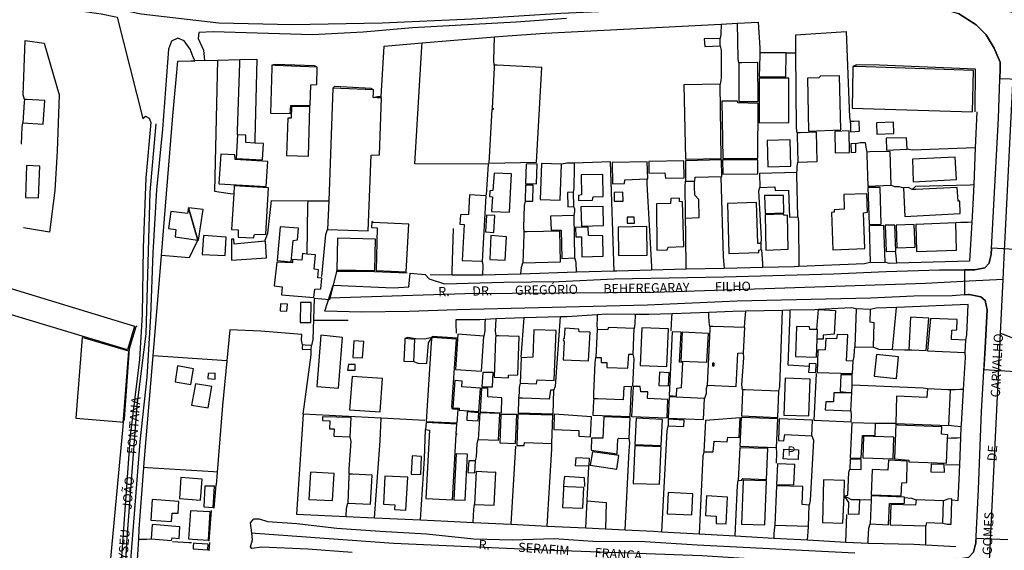
# Model space of a CAD drawing. Units: millimetres. Extents: x 185526 to 187942, y 1677057 to 1679832.
# Drawn here: x 187471 to 187738, y 1678480 to 1678624 of the extents above; entities that cross this region are included whole.
import ezdxf
from ezdxf.enums import TextEntityAlignment as Align

# ---------------------------------------------------------------- set-up
doc = ezdxf.new("R2010")
doc.units = ezdxf.units.MM
doc.header["$MEASUREMENT"] = 0
for name, color, linetype in [('V-CANTEIRO', 6, 'Continuous'), ('V-CRUZAMENTO', 1, 'Continuous'), ('V-EDIFICACAO', 7, 'Continuous'), ('V-EIXO_DE_LOGRADOURO', 3, 'Continuous'), ('V-LOTE', 1, 'Continuous'), ('V-NOME_DOS_LOGRADOUROS', 7, 'Continuous'), ('V-QUADRA', 2, 'Continuous'), ('V-TESTADA', 161, 'Continuous')]:
    doc.layers.add(name, color=color, linetype=linetype)

msp = doc.modelspace()

# ---------------------------------------------------------------- linework, layer by layer
at = {"layer": 'V-CANTEIRO'}
msp.add_lwpolyline([(187741.63, 1678625.7), (187731.79, 1678628.21), (187722.03, 1678629.12), (187711.96, 1678630.06), (187689.97, 1678630.37), (187666.9, 1678628.83), (187642.91, 1678626.83), (187618.15, 1678625.75), (187594, 1678624.21), (187569.7, 1678623.13), (187545.24, 1678622.67), (187525.41, 1678623.13), (187504.35, 1678625.6), (187482.83, 1678630.07), (187464.04, 1678635.64)], dxfattribs=at)
at = {"layer": 'V-CRUZAMENTO'}
for points in [[(187739.83, 1678626.16), (187731.79, 1678628.21), (187725.09, 1678628.84), (187720.47, 1678629.27), (187720.27, 1678627.15), (187721.27, 1678627.06), (187721.8, 1678626.91), (187721.8, 1678626.91), (187726.02, 1678625.74), (187730.73, 1678622.66), (187730.73, 1678622.66), (187733.48, 1678619.96), (187733.48, 1678619.96), (187735.64, 1678616.33), (187737.3, 1678612.55), (187737.24, 1678610.69), (187737.24, 1678610.69), (187737.15, 1678608.12), (187745.56, 1678607.84)], [(187742.91, 1678561.75), (187734.91, 1678562.21), (187734.82, 1678560.43), (187734.57, 1678559.37), (187734.57, 1678559.37), (187734.49, 1678559.03), (187734.49, 1678559.03), (187734.28, 1678558.12), (187733.12, 1678556.88), (187730.37, 1678556.34), (187729.02, 1678556.34), (187729.02, 1678556.34), (187727.63, 1678556.34), (187727.63, 1678549.54), (187728.68, 1678549.63), (187728.68, 1678549.63), (187728.91, 1678549.65), (187732, 1678548.96), (187733.23, 1678548.03), (187733.74, 1678545.48), (187733.18, 1678535.2), (187733.18, 1678535.2), (187732.85, 1678529.26), (187741.45, 1678528.78)], [(187739.39, 1678483.18), (187730.72, 1678483.56), (187730.65, 1678482.27), (187730.39, 1678481.25), (187730.39, 1678481.25), (187730.03, 1678479.8), (187728.72, 1678478.41), (187726.44, 1678478.02), (187725.21, 1678478.08), (187725.09, 1678474.54), (187724.98, 1678471.23), (187727.92, 1678471), (187729.35, 1678470.15), (187730.12, 1678468.38), (187730.04, 1678465.99), (187729.83, 1678461.25), (187738.17, 1678460.65), (187738.26, 1678462.58), (187738.28, 1678462.98), (187739.32, 1678464.29)]]:
    msp.add_lwpolyline(points, dxfattribs=at)
at = {"layer": 'V-EDIFICACAO'}
for points in [[(187657.05, 1678618.86), (187657.16, 1678616.84), (187661.31, 1678616.95), (187661.31, 1678618.93), (187657.05, 1678618.86)], [(187672.07, 1678615.04), (187672.06, 1678614.41), (187671.96, 1678608.61), (187679.16, 1678608.61), (187679.2, 1678615.04), (187673.13, 1678615.04), (187672.07, 1678615.04)], [(187666.45, 1678612.36), (187666.45, 1678611.56), (187666.42, 1678601.86), (187671.63, 1678601.86), (187671.59, 1678612.43), (187667.23, 1678612.37), (187666.45, 1678612.36)], [(187539.77, 1678611.7), (187539.75, 1678610.98), (187539.37, 1678598.77), (187544.76, 1678598.66), (187544.95, 1678600.86), (187550.13, 1678600.79), (187550.31, 1678606.37), (187551.93, 1678606.52), (187552.07, 1678611.22), (187540.65, 1678611.67), (187539.77, 1678611.7)], [(187600.04, 1678611.77), (187600.01, 1678611.11), (187599.49, 1678600.02), (187599.75, 1678600.13), (187599.75, 1678599.76), (187599.38, 1678599.76), (187598.61, 1678585.22), (187611.54, 1678585.44), (187613.01, 1678611.11), (187600.9, 1678611.73), (187600.04, 1678611.77)], [(187697.34, 1678611.37), (187697.33, 1678610.86), (187697.12, 1678600.09), (187729.81, 1678599.1), (187730.03, 1678610.3), (187698.32, 1678611.34), (187697.34, 1678611.37)], [(187671.96, 1678608.21), (187671.93, 1678596.13), (187680.01, 1678596.2), (187680.01, 1678608.25), (187671.96, 1678608.21)], [(187688.56, 1678608.76), (187688.09, 1678608.28), (187685, 1678608.21), (187685.29, 1678593.88), (187694.04, 1678594.22), (187693.67, 1678608.87), (187688.56, 1678608.76)], [(187555.17, 1678574.97), (187554.87, 1678567.18), (187565.88, 1678566.85), (187566.66, 1678587.35), (187568.93, 1678587.42), (187569.48, 1678602.88), (187569.4, 1678602.88), (187568.29, 1678602.92), (187567.28, 1678602.96), (187567.31, 1678604.32), (187567.32, 1678605.05), (187556.33, 1678605.53)], [(187651.47, 1678606.45), (187651.91, 1678586.24), (187661.64, 1678586.5), (187661.38, 1678606.59), (187651.47, 1678606.45)], [(187472.66, 1678602.44), (187472.61, 1678601.69), (187472.26, 1678596.09), (187477.77, 1678595.76), (187478.17, 1678602.15), (187473.26, 1678602.41), (187472.66, 1678602.44)], [(187666.16, 1678601.52), (187666.08, 1678602), (187661.79, 1678602), (187662.04, 1678586.43), (187671.56, 1678586.47), (187671.63, 1678601.34), (187666.16, 1678601.52)], [(187545.13, 1678600.53), (187545.02, 1678597.41), (187544.1, 1678597.37), (187543.77, 1678587.24), (187549.69, 1678587.09), (187550.09, 1678600.42), (187545.13, 1678600.53)], [(187696.64, 1678596.46), (187696.66, 1678595.68), (187696.72, 1678593.66), (187699.11, 1678593.85), (187699.03, 1678596.53), (187697.49, 1678596.48), (187696.64, 1678596.46)], [(187703.73, 1678596.13), (187703.84, 1678593.08), (187708.4, 1678593.26), (187708.32, 1678596.27), (187703.73, 1678596.13)], [(187682.25, 1678593.41), (187682.27, 1678592.71), (187682.43, 1678585.51), (187687.65, 1678585.66), (187687.43, 1678593.59), (187683.03, 1678593.44), (187682.25, 1678593.41)], [(187692.42, 1678593.77), (187692.53, 1678587.97), (187696.46, 1678588.08), (187696.31, 1678593.92), (187692.42, 1678593.77)], [(187535.13, 1678590.65), (187532.75, 1678590.76), (187532.68, 1678592.75), (187530.44, 1678592.89), (187530.07, 1678586.5), (187537.27, 1678586.13), (187537.49, 1678590.54)], [(187674.13, 1678591.31), (187674.31, 1678584.19), (187680.48, 1678584.37), (187680.3, 1678591.5), (187674.13, 1678591.31)], [(187706.38, 1678591.97), (187706.49, 1678588.71), (187712.03, 1678588.96), (187711.92, 1678592.08), (187706.38, 1678591.97)], [(187696.79, 1678590.43), (187696.86, 1678588.12), (187698.15, 1678588.19), (187698.11, 1678590.54), (187696.79, 1678590.43)], [(187701.09, 1678588.19), (187701.11, 1678587.49), (187701.42, 1678578.94), (187707.7, 1678579.23), (187707.44, 1678588.38), (187701.93, 1678588.22), (187701.09, 1678588.19)], [(187525.92, 1678587.64), (187525.37, 1678579.63), (187538.26, 1678578.86), (187538.63, 1678585.69), (187529.82, 1678586.17), (187529.74, 1678587.42), (187525.92, 1678587.64)], [(187641.42, 1678580.95), (187641.7, 1678580.96), (187641.59, 1678585.58), (187632.04, 1678585.4), (187632.15, 1678579.6), (187635.42, 1678579.71), (187635.45, 1678580.7)], [(187641.99, 1678585.62), (187642.03, 1678582.46), (187646.36, 1678582.61), (187646.54, 1678581.1), (187651.61, 1678581.21), (187651.5, 1678585.84), (187641.99, 1678585.62)], [(187654.36, 1678580.33), (187654.44, 1678580.33), (187654.59, 1678581.4), (187661.79, 1678581.54), (187661.68, 1678586.1), (187651.91, 1678585.84), (187651.98, 1678580.29)], [(187662.01, 1678586.06), (187662.08, 1678582.24), (187671.52, 1678582.28), (187671.56, 1678586.02), (187662.01, 1678586.06)], [(187713.5, 1678586.24), (187713.72, 1678580.18), (187725.4, 1678580.77), (187725.11, 1678586.83), (187713.5, 1678586.24)], [(187473.25, 1678584.56), (187472.92, 1678575.92), (187476.48, 1678575.81), (187476.81, 1678584.41), (187473.25, 1678584.56)], [(187608.71, 1678584.92), (187608.57, 1678579.67), (187611.5, 1678579.6), (187611.69, 1678585.03), (187608.71, 1678584.92)], [(187612.9, 1678585.14), (187612.53, 1678575.34), (187617.93, 1678575.15), (187618.3, 1678584.96), (187612.9, 1678585.14)], [(187682.15, 1678582.11), (187682.14, 1678582.68), (187672, 1678582.39), (187672.07, 1678578.64), (187676.15, 1678578.79), (187676.22, 1678577.76), (187679.86, 1678577.91), (187680.15, 1678570.6), (187682.43, 1678570.67)], [(187600.08, 1678582.53), (187599.68, 1678577.76), (187598.87, 1678577.72), (187598.83, 1678576.14), (187599.57, 1678576.07), (187599.35, 1678572.14), (187604.19, 1678571.92), (187604.71, 1678582.28), (187600.08, 1678582.53)], [(187623.66, 1678582.06), (187623.77, 1678576.62), (187622.96, 1678576.47), (187622.96, 1678575.12), (187626.71, 1678575.19), (187626.93, 1678576.11), (187629.58, 1678576.14), (187629.5, 1678582.09), (187623.66, 1678582.06)], [(187529.43, 1678576.87), (187528.86, 1678567.18), (187530.62, 1678567.11), (187530.59, 1678565.12), (187534.81, 1678564.94), (187535.07, 1678565.9), (187538.12, 1678565.93), (187538.85, 1678578.49), (187529.56, 1678579.01)], [(187608.57, 1678579.27), (187608.42, 1678574.93), (187610.51, 1678574.93), (187610.59, 1678579.19), (187608.57, 1678579.27)], [(187619.95, 1678577.28), (187620.03, 1678573.39), (187621.64, 1678573.43), (187621.53, 1678577.32), (187619.95, 1678577.28)], [(187632.59, 1678577.28), (187632.62, 1678574.86), (187635.01, 1678574.93), (187634.97, 1678577.36), (187632.59, 1678577.28)], [(187701.42, 1678578.64), (187701.79, 1678568.58), (187704.98, 1678568.65), (187704.73, 1678578.6), (187701.42, 1678578.64)], [(187713.43, 1678578.02), (187712.4, 1678578.62), (187711.08, 1678578.53), (187711.41, 1678570.78), (187726.4, 1678571.55), (187726.36, 1678574.86), (187725.85, 1678574.9), (187725.66, 1678578.6), (187714.4, 1678578.07), (187713.43, 1678578.02)], [(187593.4, 1678576.58), (187593.1, 1678571.26), (187590.9, 1678571.19), (187590.75, 1678568.69), (187591.96, 1678568.54), (187591.41, 1678558.84), (187596.92, 1678558.62), (187597.91, 1678576.36), (187593.4, 1678576.58)], [(187644.05, 1678574.16), (187644.16, 1678561.6), (187646.99, 1678561.71), (187647.21, 1678562.48), (187651.47, 1678562.63), (187651.17, 1678574.75), (187650.33, 1678574.82), (187650.33, 1678575.67), (187647.98, 1678575.63), (187647.9, 1678574.27), (187644.05, 1678574.16)], [(187673.36, 1678576.4), (187673.54, 1678571.59), (187678.65, 1678571.77), (187678.5, 1678576.47), (187673.36, 1678576.4)], [(187694.92, 1678576.73), (187694.99, 1678572.69), (187692.27, 1678572.51), (187692.27, 1678571.96), (187691.58, 1678571.81), (187691.91, 1678561.71), (187700.57, 1678562.04), (187700.24, 1678571.7), (187701.27, 1678571.88), (187701.13, 1678576.92), (187694.92, 1678576.73)], [(187517.14, 1678573.06), (187516.92, 1678571.52), (187512.33, 1678572.07), (187511.74, 1678567.48), (187513.73, 1678567.22), (187513.54, 1678565.2), (187519.66, 1678564.38)], [(187519.66, 1678564.38), (187519.9, 1678564.35), (187521.11, 1678572.62), (187517.14, 1678573.06)], [(187623.59, 1678573.39), (187623.7, 1678568.17), (187629.72, 1678568.32), (187629.58, 1678573.5), (187623.59, 1678573.39)], [(187663.37, 1678574.31), (187663.73, 1678560.75), (187671.85, 1678561.01), (187671.85, 1678561.67), (187672.48, 1678561.82), (187672.44, 1678563.47), (187671.52, 1678563.44), (187671.23, 1678574.53), (187663.37, 1678574.31)], [(187567.24, 1678569.09), (187566.88, 1678569.35), (187566.8, 1678567.77), (187568.35, 1678567.66), (187568.02, 1678556.13), (187576.17, 1678555.76), (187576.9, 1678568.69), (187567.24, 1678569.09)], [(187597.95, 1678571.08), (187597.69, 1678566.56), (187599.97, 1678566.45), (187600.19, 1678571), (187597.95, 1678571.08)], [(187615.36, 1678570.85), (187615.47, 1678567.03), (187618.19, 1678567.03), (187618.37, 1678559.39), (187621.94, 1678559.51), (187621.71, 1678571), (187615.36, 1678570.85)], [(187636.08, 1678570.6), (187636.08, 1678568.91), (187638.1, 1678568.94), (187638.06, 1678570.6), (187636.08, 1678570.6)], [(187673.54, 1678571.22), (187673.72, 1678561.64), (187679.82, 1678561.86), (187679.64, 1678571.08), (187678.76, 1678571), (187678.5, 1678571.41), (187673.54, 1678571.22)], [(187542.05, 1678567.95), (187541.17, 1678558.84), (187544.99, 1678558.44), (187545.5, 1678564.21), (187546.71, 1678564.39), (187547.01, 1678567.62), (187542.05, 1678567.95)], [(187608.12, 1678566.59), (187608.09, 1678565.76), (187607.79, 1678558.18), (187618, 1678558.44), (187617.89, 1678566.74), (187608.99, 1678566.6), (187608.12, 1678566.59)], [(187625.61, 1678565.57), (187625.57, 1678567.88), (187622.12, 1678567.81), (187622.16, 1678565.23), (187623.73, 1678565.27), (187623.85, 1678559.84), (187629.61, 1678559.98), (187629.5, 1678565.53), (187625.61, 1678565.57)], [(187633.69, 1678567.84), (187633.8, 1678560.17), (187641.55, 1678560.28), (187641.44, 1678568.06), (187633.69, 1678567.84)], [(187701.79, 1678568.21), (187702.04, 1678558.26), (187706.12, 1678558.4), (187705.75, 1678568.32), (187701.79, 1678568.21)], [(187708.93, 1678561.34), (187708.95, 1678561.34), (187708.73, 1678568.43), (187706.08, 1678568.36), (187706.34, 1678561.23)], [(187709.06, 1678568.43), (187709.28, 1678562.3), (187714.2, 1678562.44), (187713.98, 1678568.61), (187709.06, 1678568.43)], [(187714.39, 1678568.61), (187714.57, 1678561.3), (187725.44, 1678561.6), (187725.26, 1678569.02), (187714.39, 1678568.61)], [(187422.07, 1678559.61), (187423.58, 1678565), (187457.69, 1678554.66), (187502.52, 1678541.03), (187500.65, 1678534.6), (187457.7, 1678547.57), (187421.84, 1678558.79)], [(187521.26, 1678565.64), (187520.89, 1678560.46), (187527.1, 1678560.17), (187527.39, 1678565.12), (187521.26, 1678565.64)], [(187537.86, 1678564.08), (187529.56, 1678563.25), (187529.41, 1678564.61), (187528.79, 1678564.57), (187528.86, 1678558.88), (187538.34, 1678559.58), (187538.08, 1678564.1)], [(187557.4, 1678556.31), (187567.68, 1678556.13), (187567.87, 1678564.57), (187557.58, 1678564.87)], [(187599.16, 1678565.57), (187598.91, 1678559.06), (187603.06, 1678558.88), (187603.42, 1678565.23), (187599.16, 1678565.57)], [(187549.21, 1678560.57), (187548.07, 1678560.68), (187547.89, 1678558.92), (187545.35, 1678559.06), (187545.32, 1678558.22), (187541.13, 1678558.4), (187540.43, 1678551.98), (187542.56, 1678551.72), (187542.41, 1678549.55), (187551.16, 1678548.78), (187551.38, 1678551.09), (187553.07, 1678551.17), (187553.29, 1678554.03), (187552.26, 1678554.11), (187552.44, 1678556.27), (187551.27, 1678556.46), (187551.63, 1678560.35)], [(187542.08, 1678547.13), (187542.01, 1678545.22), (187543.81, 1678545.11), (187543.96, 1678547.02), (187542.08, 1678547.13)], [(187547.56, 1678547.46), (187547.48, 1678542.02), (187550.35, 1678542.02), (187550.38, 1678547.42), (187547.56, 1678547.46)], [(187702.01, 1678542.09), (187702.08, 1678545.58), (187698.22, 1678545.77), (187697.86, 1678535.48), (187702.93, 1678535.34), (187703.11, 1678541.95), (187702.01, 1678542.09)], [(187713.34, 1678534.6), (187717.18, 1678534.42), (187717.91, 1678543.23), (187712.99, 1678543.45), (187712.55, 1678534.64)], [(187718.35, 1678543.16), (187717.54, 1678534.38), (187727.79, 1678533.87), (187727.94, 1678537.21), (187724.08, 1678537.43), (187724.16, 1678539.96), (187725.55, 1678540.04), (187725.66, 1678542.83), (187718.35, 1678543.16)], [(187610.55, 1678532.62), (187607.39, 1678532.47), (187607.13, 1678525.6), (187611.54, 1678525.46), (187611.76, 1678526.48), (187616.35, 1678526.34), (187616.83, 1678539.82), (187610.81, 1678540.04), (187610.55, 1678532.62)], [(187619.18, 1678540.48), (187619.07, 1678537.76), (187618.81, 1678537.39), (187619.03, 1678536.77), (187618.78, 1678531.96), (187625.64, 1678531.66), (187626.05, 1678539.45), (187623.07, 1678539.52), (187623, 1678540.22), (187619.18, 1678540.48)], [(187631.04, 1678540.66), (187630.75, 1678540), (187628.03, 1678540.15), (187627.63, 1678532.55), (187629.1, 1678532.51), (187629.1, 1678531.19), (187630.57, 1678531.19), (187630.57, 1678529.86), (187636.3, 1678529.64), (187636.59, 1678533.43), (187637.73, 1678533.46), (187637.99, 1678540.41), (187631.04, 1678540.66)], [(187640.08, 1678540.63), (187639.68, 1678530.34), (187646.91, 1678530.08), (187647.32, 1678540.33), (187640.08, 1678540.63)], [(187667.91, 1678540.7), (187659.33, 1678540.97), (187658.56, 1678540.99), (187658.52, 1678540.27), (187657.78, 1678525.09), (187665.68, 1678524.72), (187666.16, 1678533.76), (187667.7, 1678533.83), (187668.03, 1678540.7)], [(187687.62, 1678537.48), (187687.72, 1678540.11), (187687.58, 1678540.11), (187685.7, 1678540.15), (187685.59, 1678540.85), (187682.06, 1678540.96), (187681.77, 1678532.84), (187687.46, 1678532.66)], [(187499.44, 1678515.06), (187499.5, 1678515.82), (187500.98, 1678534.23), (187488.31, 1678537.94), (187486.58, 1678516.13), (187498.69, 1678515.12)], [(187553.03, 1678538.57), (187552, 1678524.65), (187557.88, 1678524.28), (187558.94, 1678537.98), (187553.03, 1678538.57)], [(187575.84, 1678537.72), (187575.81, 1678537.1), (187575.58, 1678531.55), (187578.23, 1678531.44), (187578.56, 1678537.39), (187576.66, 1678537.62), (187575.84, 1678537.72)], [(187583.11, 1678537.94), (187583.01, 1678536.54), (187581.57, 1678515.25), (187590.05, 1678514.84), (187590.27, 1678518.44), (187588.77, 1678518.51), (187588.55, 1678519.18), (187589.8, 1678537.5), (187583.27, 1678537.93), (187583.11, 1678537.94)], [(187590.16, 1678538.86), (187589.58, 1678529.31), (187596.63, 1678528.84), (187597.29, 1678538.35), (187590.16, 1678538.86)], [(187600.48, 1678538.39), (187600.46, 1678537.7), (187600.08, 1678527.18), (187603.94, 1678527.04), (187603.9, 1678527.73), (187606.43, 1678527.84), (187606.8, 1678538.27), (187601.27, 1678538.38), (187600.48, 1678538.39)], [(187647.54, 1678522.22), (187649.52, 1678522.11), (187649.59, 1678524.28), (187650.88, 1678524.46), (187651.21, 1678531.19), (187650.29, 1678531.33), (187650.73, 1678539.38), (187648.34, 1678539.52), (187647.54, 1678522.22)], [(187651.06, 1678539.38), (187650.69, 1678531.55), (187657.75, 1678531.33), (187658.19, 1678539.01), (187651.06, 1678539.38)], [(187693.04, 1678538.75), (187692.93, 1678537.65), (187689.96, 1678537.69), (187689.81, 1678534.6), (187687.83, 1678534.53), (187687.65, 1678528.5), (187697.23, 1678528.21), (187697.38, 1678531.59), (187695.65, 1678531.66), (187695.95, 1678538.68), (187693.04, 1678538.75)], [(187548.03, 1678535.96), (187547.99, 1678535.25), (187547.96, 1678534.82), (187550.38, 1678534.71), (187550.49, 1678535.78), (187548.78, 1678535.91), (187548.03, 1678535.96)], [(187562.03, 1678537.06), (187561.7, 1678532.58), (187564.38, 1678532.43), (187564.71, 1678536.88), (187562.03, 1678537.06)], [(187703.77, 1678533.39), (187703.15, 1678527.48), (187709.17, 1678526.89), (187709.72, 1678532.77), (187703.77, 1678533.39)], [(187514.21, 1678530.27), (187513.51, 1678525.93), (187517.8, 1678525.2), (187518.54, 1678529.5), (187514.21, 1678530.27)], [(187560.52, 1678530.67), (187560.26, 1678529.09), (187562.32, 1678529.09), (187562.36, 1678530.64), (187560.52, 1678530.67)], [(187659.76, 1678530.28), (187659.76, 1678531), (187659.29, 1678531), (187659.25, 1678530.3), (187659.76, 1678530.28)], [(187685.46, 1678530.1), (187685.33, 1678528.54), (187687.32, 1678528.47), (187687.35, 1678530.86), (187685.52, 1678530.89)], [(187561.51, 1678527.37), (187560.82, 1678518.37), (187569.15, 1678517.85), (187569.78, 1678526.85), (187561.51, 1678527.37)], [(187597.51, 1678528.5), (187596.96, 1678528.5), (187596.74, 1678524.61), (187599.64, 1678524.57), (187599.79, 1678528.5), (187597.51, 1678528.5)], [(187644.89, 1678528.54), (187644.74, 1678524.94), (187647.32, 1678524.87), (187647.5, 1678528.39), (187644.89, 1678528.54)], [(187679.01, 1678526.93), (187678.65, 1678516.93), (187685.37, 1678516.71), (187685.74, 1678526.7), (187679.01, 1678526.93)], [(187697.12, 1678525.1), (187697.16, 1678527.84), (187694.07, 1678527.88), (187693.89, 1678523.33), (187697.09, 1678523)], [(187519.09, 1678525.42), (187517.95, 1678519.62), (187522.51, 1678518.88), (187523.5, 1678524.72), (187519.09, 1678525.42)], [(187591.3, 1678524.61), (187591.38, 1678526.15), (187589.43, 1678526.3), (187588.88, 1678518.95), (187590.53, 1678518.81), (187590.6, 1678518.29), (187595.93, 1678517.96), (187596.33, 1678524.28), (187591.3, 1678524.61)], [(187598.32, 1678521.86), (187598.32, 1678524.21), (187596.66, 1678524.28), (187596.26, 1678517.85), (187602.03, 1678517.6), (187602.17, 1678521.64), (187598.32, 1678521.86)], [(187627.04, 1678521.38), (187627.01, 1678520.8), (187626.78, 1678516.93), (187636.96, 1678516.57), (187637.29, 1678524.68), (187635.19, 1678524.61), (187635.05, 1678521.09), (187628.04, 1678521.34), (187627.04, 1678521.38)], [(187641.62, 1678521.45), (187641.73, 1678523.29), (187639.79, 1678523.29), (187639.68, 1678524.65), (187637.73, 1678524.72), (187637.29, 1678516.57), (187646.95, 1678516.2), (187647.17, 1678521.16), (187641.62, 1678521.45)], [(187723.08, 1678523.76), (187717.58, 1678524.02), (187717.4, 1678521.71), (187709.21, 1678522.04), (187709.02, 1678514.66), (187723.38, 1678514.14), (187723.82, 1678523.73)], [(187606.66, 1678521.56), (187606.65, 1678521.03), (187606.55, 1678517.52), (187616.02, 1678517.27), (187616.21, 1678523.69), (187615.29, 1678523.69), (187614.96, 1678521.23), (187607.76, 1678521.52), (187606.66, 1678521.56)], [(187647.54, 1678521.93), (187647.28, 1678516.13), (187656.87, 1678515.76), (187657.12, 1678521.45), (187647.54, 1678521.93)], [(187667.44, 1678523.77), (187667.41, 1678523.12), (187667.15, 1678516.71), (187676.99, 1678516.31), (187677.29, 1678523.44), (187668.16, 1678523.75), (187667.44, 1678523.77)], [(187692.16, 1678523), (187692.09, 1678520.57), (187690, 1678520.5), (187689.85, 1678518.33), (187696.79, 1678518.07), (187697.01, 1678522.96), (187692.16, 1678523)], [(187553.54, 1678516.46), (187553.54, 1678515.5), (187555.49, 1678515.36), (187555.42, 1678513.26), (187556.67, 1678513.19), (187556.56, 1678511.28), (187560.96, 1678511.09), (187561.29, 1678516.31), (187553.54, 1678516.46)], [(187592.77, 1678517.82), (187592.66, 1678515.54), (187595.71, 1678515.36), (187595.86, 1678517.6), (187592.77, 1678517.82)], [(187596.19, 1678517.6), (187595.75, 1678510.36), (187601.26, 1678510.14), (187601.55, 1678517.34), (187596.19, 1678517.6)], [(187601.88, 1678517.08), (187601.62, 1678509.4), (187605.85, 1678509.26), (187606.18, 1678517.08), (187601.88, 1678517.08)], [(187606.51, 1678517.19), (187606.18, 1678508.67), (187608.16, 1678508.67), (187608.27, 1678509.55), (187615.65, 1678509.26), (187615.95, 1678516.9), (187606.51, 1678517.19)], [(187616.35, 1678517.16), (187616.21, 1678513.04), (187623, 1678512.75), (187623, 1678511.2), (187626.16, 1678511.09), (187626.45, 1678516.49), (187616.35, 1678517.16)], [(187629.83, 1678516.46), (187629.54, 1678510.69), (187626.49, 1678510.73), (187626.34, 1678507.42), (187633.39, 1678506.43), (187633.62, 1678510.47), (187633.87, 1678510.69), (187636.66, 1678510.62), (187636.96, 1678516.2), (187629.83, 1678516.46)], [(187638.54, 1678516.13), (187638.21, 1678508.96), (187645.3, 1678508.71), (187645.7, 1678515.76), (187638.54, 1678516.13)], [(187647.28, 1678515.87), (187647.21, 1678514.03), (187651.47, 1678513.85), (187651.54, 1678515.61), (187647.28, 1678515.87)], [(187657.38, 1678515.5), (187656.94, 1678507.02), (187659.44, 1678506.98), (187659.69, 1678509.88), (187663.26, 1678509.7), (187663.4, 1678510.98), (187666.49, 1678510.91), (187666.75, 1678516.24), (187657.38, 1678515.5)], [(187667.08, 1678516.31), (187666.71, 1678508.52), (187676.66, 1678508.19), (187676.99, 1678515.98), (187667.08, 1678516.31)], [(187677.32, 1678515.91), (187677.14, 1678510.03), (187678.65, 1678509.99), (187678.9, 1678511.65), (187686.25, 1678511.31), (187686.4, 1678515.58), (187677.32, 1678515.91)], [(187581.42, 1678513.04), (187582.52, 1678512.89), (187581.5, 1678494.35), (187588.77, 1678493.98), (187589.76, 1678511.72), (187590.02, 1678511.76), (187589.76, 1678511.87), (187589.94, 1678514.47), (187581.57, 1678514.91)], [(187703.44, 1678514.66), (187697.01, 1678514.88), (187696.64, 1678505.4), (187699.62, 1678505.29), (187699.91, 1678511.46), (187703.4, 1678511.46)], [(187723.01, 1678510.63), (187723.05, 1678511.61), (187721.33, 1678511.76), (187721.44, 1678513.81), (187709.54, 1678514.25), (187708.95, 1678514.58), (187708.58, 1678505.07), (187712.48, 1678504.74), (187712.48, 1678504.3), (187722.72, 1678503.9)], [(187700.24, 1678511.2), (187700.02, 1678505.33), (187708.25, 1678505.07), (187708.47, 1678510.98), (187700.24, 1678511.2)], [(187638.21, 1678508.63), (187637.77, 1678498.46), (187644.89, 1678498.2), (187645.3, 1678508.34), (187638.21, 1678508.63)], [(187666.67, 1678508.12), (187666.23, 1678499.23), (187667.22, 1678499.3), (187667.48, 1678499.74), (187673.95, 1678499.52), (187674.28, 1678507.86), (187666.67, 1678508.12)], [(187577.82, 1678505.95), (187577.53, 1678500.99), (187580.17, 1678500.88), (187580.39, 1678505.77), (187577.82, 1678505.95)], [(187589.76, 1678506.47), (187589.1, 1678494.01), (187592.18, 1678493.87), (187592.84, 1678506.36), (187589.76, 1678506.47)], [(187622.16, 1678505.4), (187622.05, 1678503.31), (187625.79, 1678503.23), (187625.87, 1678505.22), (187622.16, 1678505.4)], [(187626.71, 1678507.02), (187626.12, 1678503.34), (187633.28, 1678502.28), (187633.84, 1678505.99), (187626.71, 1678507.02)], [(187678.47, 1678505.1), (187678.54, 1678506.1), (187678.64, 1678507.74), (187682.62, 1678507.51), (187682.46, 1678504.91), (187679.48, 1678505.05), (187678.47, 1678505.1)], [(187593.14, 1678504.59), (187592.95, 1678501.4), (187594.83, 1678501.32), (187594.98, 1678504.52), (187593.14, 1678504.59)], [(187676.85, 1678503.71), (187676.63, 1678498.13), (187681.33, 1678498.02), (187681.55, 1678503.53), (187676.85, 1678503.71)], [(187696.57, 1678505.03), (187696.5, 1678502.32), (187699.55, 1678502.24), (187699.62, 1678504.89), (187696.57, 1678505.03)], [(187707, 1678504.74), (187706.78, 1678502.06), (187702.59, 1678502.17), (187702.34, 1678495.37), (187710.46, 1678495.08), (187710.6, 1678498.64), (187711.96, 1678498.72), (187712.07, 1678504.48), (187707, 1678504.74)], [(187718.54, 1678503.68), (187718.5, 1678501.54), (187722.14, 1678501.47), (187722.1, 1678503.56), (187718.54, 1678503.68)], [(187515.12, 1678500), (187514.72, 1678494.35), (187520.45, 1678493.94), (187520.82, 1678499.56), (187515.12, 1678500)], [(187550.24, 1678501.51), (187549.83, 1678494.05), (187556.19, 1678493.79), (187556.63, 1678501.1), (187550.24, 1678501.51)], [(187560.71, 1678500.99), (187560.68, 1678500.39), (187560.34, 1678493.13), (187566.51, 1678492.84), (187566.99, 1678500.7), (187561.67, 1678500.95), (187560.71, 1678500.99)], [(187570.44, 1678500.44), (187570.07, 1678492.84), (187573.12, 1678492.66), (187573.05, 1678491.33), (187576.1, 1678491.19), (187576.61, 1678500.11), (187570.44, 1678500.44)], [(187599.82, 1678501.4), (187595.16, 1678501.65), (187594.72, 1678492.73), (187600.04, 1678492.51), (187600.47, 1678501.46), (187599.82, 1678501.4)], [(187521.62, 1678497.69), (187521.29, 1678492.14), (187523.87, 1678491.96), (187524.23, 1678497.69), (187521.62, 1678497.69)], [(187618.89, 1678497.58), (187618.86, 1678497.06), (187618.59, 1678491.92), (187624.1, 1678491.7), (187624.4, 1678497.32), (187619.9, 1678497.53), (187618.89, 1678497.58)], [(187667.55, 1678499.3), (187667.15, 1678487.4), (187673.5, 1678487.18), (187673.95, 1678499.16), (187667.55, 1678499.3)], [(187676.66, 1678497.8), (187676.15, 1678487.15), (187685.29, 1678486.82), (187685.52, 1678492.51), (187683.61, 1678492.69), (187683.75, 1678497.58), (187676.66, 1678497.8)], [(187694.93, 1678495.07), (187695.1, 1678499.19), (187689.41, 1678499.41), (187689.08, 1678487.84), (187694.62, 1678487.7)], [(187647.21, 1678495.96), (187646.99, 1678490.23), (187653.67, 1678489.94), (187653.93, 1678495.59), (187647.21, 1678495.96)], [(187657.6, 1678495.12), (187657.34, 1678489.72), (187660.28, 1678489.57), (187660.28, 1678487.62), (187662.93, 1678487.51), (187663.29, 1678494.75), (187657.6, 1678495.12)], [(187694.93, 1678495.07), (187696.15, 1678493.27), (187696.09, 1678490.2), (187699.07, 1678490.12), (187699.22, 1678493.98), (187696.92, 1678494.03), (187694.93, 1678495.07)], [(187702.3, 1678493.95), (187702.04, 1678487.48), (187707.04, 1678487.26), (187707.3, 1678493.02), (187711.3, 1678493.06), (187711.3, 1678494.61), (187711.3, 1678494.71), (187702.34, 1678495.04)], [(187507.3, 1678494.05), (187506.97, 1678488.51), (187512.55, 1678488.1), (187512.77, 1678490.42), (187514.32, 1678490.38), (187514.54, 1678493.54), (187507.3, 1678494.05)], [(187707.59, 1678492.77), (187707.41, 1678487.26), (187717.18, 1678486.96), (187717.36, 1678487.84), (187721.73, 1678487.7), (187721.95, 1678493.76), (187714.5, 1678494.01), (187714.31, 1678492.55), (187707.59, 1678492.77)], [(187518.24, 1678483.35), (187522.58, 1678483.03), (187523.02, 1678490.78), (187517.69, 1678491.04), (187517.14, 1678483.44)], [(187507.3, 1678487.29), (187507.01, 1678483.4), (187512.59, 1678482.96), (187512.74, 1678483.66), (187514.61, 1678483.51), (187514.83, 1678486.71), (187507.3, 1678487.29)], [(187518.49, 1678482.25), (187518.44, 1678481.43), (187518.39, 1678480.76), (187522.4, 1678480.46), (187522.51, 1678481.97), (187519.22, 1678482.18), (187518.49, 1678482.25)]]:
    msp.add_lwpolyline(points, close=True, dxfattribs=at)
at = {"layer": 'V-EIXO_DE_LOGRADOURO'}
for points in [[(187738.12, 1678553.65), (187738.41, 1678559.6), (187740.88, 1678610.35), (187741.63, 1678625.7)], [(187499.26, 1678231.03), (187499.24, 1678231.49), (187497.26, 1678235.87), (187497.08, 1678236.27), (187492.45, 1678245.67), (187490.21, 1678255.69), (187489.13, 1678268.18), (187491.37, 1678287.92), (187491.29, 1678303.34), (187493.22, 1678328.78), (187493.61, 1678353.76), (187493.38, 1678382.75), (187496.08, 1678415.28), (187498.47, 1678448.74), (187500.55, 1678483.59), (187503.25, 1678519.51), (187505.64, 1678538.94), (187506.8, 1678577.33), (187508.42, 1678595.83)], [(187738.12, 1678553.65), (187728.86, 1678553.19), (187717.02, 1678552.6), (187643.47, 1678550.13), (187592.07, 1678549.82), (187555.52, 1678548.59)], [(187737.41, 1678539.08), (187738.12, 1678553.65)], [(187734.25, 1678473.96), (187734.6, 1678481.14), (187737.13, 1678533.3), (187737.41, 1678539.08)], [(187923.9, 1678460.27), (187917.92, 1678462.86), (187848.42, 1678492.95), (187821.79, 1678503.9), (187795.16, 1678515.31), (187746.64, 1678535.41), (187744.53, 1678536.28), (187738.5, 1678538.66), (187737.41, 1678539.08)], [(187534.3, 1678485.04), (187535.3, 1678484.97), (187572.73, 1678482.26), (187613.63, 1678480.41), (187656.38, 1678478.87), (187725.09, 1678474.54), (187734.25, 1678473.96)]]:
    msp.add_lwpolyline(points, dxfattribs=at)
at = {"layer": 'V-LOTE'}
for points in [[(187600.14, 1678619.41), (187602.39, 1678619.6), (187613.9, 1678620.37), (187661.63, 1678622.85)], [(187661.63, 1678622.85), (187661.56, 1678620.15), (187661.31, 1678618.93)], [(187661.63, 1678622.85), (187666.09, 1678623.08)], [(187666.09, 1678623.08), (187671.69, 1678623.37), (187672.07, 1678616.41), (187672.07, 1678615.04)], [(187666.45, 1678612.36), (187666.22, 1678613.56), (187666.09, 1678623.08)], [(187681.91, 1678615.11), (187681.88, 1678619.98), (187695.49, 1678620.82), (187696.45, 1678597.68), (187696.64, 1678596.46)], [(187472.66, 1678602.44), (187472.3, 1678603.69), (187472.84, 1678618.41), (187478.05, 1678617.72), (187482.1, 1678603.69), (187481.52, 1678588.43), (187480.94, 1678577.79), (187479.44, 1678566.54), (187472.38, 1678567.7)], [(187569.42, 1678603.23), (187570.18, 1678616.88), (187580.5, 1678617.76)], [(187597.99, 1678576.64), (187598.5, 1678584.9), (187578.57, 1678585.05), (187580.44, 1678616.75), (187580.5, 1678617.76)], [(187580.5, 1678617.76), (187600.14, 1678619.41)], [(187600.04, 1678611.77), (187599.93, 1678613.11), (187600.14, 1678619.41)], [(187661.31, 1678616.95), (187661.63, 1678615.76), (187661.65, 1678608.23), (187661.38, 1678606.59)], [(187679.2, 1678615.04), (187680.53, 1678615.11), (187680.73, 1678615.11), (187681.91, 1678615.11)], [(187682.25, 1678593.41), (187682.02, 1678594.71), (187681.91, 1678615.11)], [(187509.8, 1678560.14), (187512.93, 1678598.01), (187514.28, 1678612.83), (187517.84, 1678612.9), (187518.84, 1678612.92)], [(187521.49, 1678612.98), (187525.04, 1678613.08)], [(187525.04, 1678613.08), (187524.19, 1678577.65), (187528.43, 1678577.02), (187529.43, 1678576.87)], [(187525.04, 1678613.08), (187531.11, 1678613.25)], [(187530.44, 1678592.89), (187530.41, 1678593.92), (187531.07, 1678612.24), (187531.11, 1678613.25)], [(187531.11, 1678613.25), (187535.66, 1678613.37), (187535.15, 1678591.65), (187535.13, 1678590.65)], [(187569.4, 1678602.88), (187569.42, 1678603.23)], [(187730.96, 1678599.07), (187730.54, 1678589.34)], [(187471.85, 1678590.37), (187472.01, 1678595.07), (187472.26, 1678596.09)], [(187698.11, 1678590.54), (187699.34, 1678590.81), (187700.7, 1678590.81), (187700.83, 1678589.49), (187701.09, 1678588.19)], [(187730.54, 1678589.34), (187713.41, 1678588.68), (187712.03, 1678588.96)], [(187730.54, 1678589.34), (187730.11, 1678579.38)], [(187632.57, 1678555.96), (187631.58, 1678585.52), (187621.84, 1678585.22)], [(187682.15, 1678582.11), (187682.24, 1678583.84), (187682.26, 1678584.31), (187682.43, 1678585.51)], [(187621.84, 1678585.22), (187619.72, 1678585.16), (187618.3, 1678584.96)], [(187621.53, 1678577.32), (187621.76, 1678578.25), (187621.83, 1678584.22), (187621.84, 1678585.22)], [(187641.42, 1678580.95), (187641.49, 1678579.58), (187642.71, 1678557.22), (187642.76, 1678556.21)], [(187652.11, 1678556.44), (187652.1, 1678557.46), (187651.81, 1678578.85), (187651.98, 1678580.29)], [(187651.94, 1678570.28), (187655.61, 1678570.51), (187655.53, 1678575.37), (187654.45, 1678576.53), (187654.39, 1678578.85), (187654.36, 1678580.33)], [(187661.52, 1678581.53), (187662.18, 1678559.84), (187662.36, 1678557.73), (187662.45, 1678556.69)], [(187672.44, 1678563.47), (187672.56, 1678564.77), (187671.85, 1678577.67), (187672.07, 1678578.64)], [(187707.7, 1678579.23), (187708.65, 1678578.85), (187709.78, 1678578.85), (187711.08, 1678578.53)], [(187713.43, 1678578.02), (187714.4, 1678578.96), (187729.11, 1678579.35), (187730.11, 1678579.38)], [(187730.11, 1678579.38), (187729.88, 1678574.05), (187729.61, 1678569.2)], [(187537.86, 1678564.08), (187538.25, 1678565.08), (187538.71, 1678566.24), (187539.63, 1678575.05), (187549.49, 1678574.99)], [(187549.49, 1678574.99), (187549.47, 1678573.97), (187549.21, 1678560.57)], [(187549.49, 1678574.99), (187555.17, 1678574.97)], [(187608.42, 1678574.93), (187608.16, 1678573.71), (187608.01, 1678567.76), (187608.12, 1678566.59)], [(187621.71, 1678571), (187621.97, 1678572.18), (187621.97, 1678572.69), (187621.64, 1678573.43)], [(187682.43, 1678570.67), (187682.61, 1678569.34), (187682.65, 1678557.19)], [(187553.34, 1678554.47), (187554.41, 1678565.9), (187554.87, 1678567.18)], [(187588.67, 1678554.87), (187588.7, 1678555.87), (187589.02, 1678567.46)], [(187729.61, 1678569.2), (187729, 1678558.68), (187709.23, 1678558.08)], [(187729.61, 1678569.2), (187728.6, 1678569.16), (187726.62, 1678569.09), (187725.26, 1678569.02)], [(187519.66, 1678564.38), (187519.17, 1678563.38), (187517.3, 1678559.59), (187509.8, 1678560.14)], [(187672.96, 1678556.94), (187672.9, 1678557.98), (187672.69, 1678561.69)], [(187709.23, 1678558.08), (187709.04, 1678560.13), (187708.93, 1678561.34)], [(187507.55, 1678533), (187509.8, 1678560.14)], [(187596.95, 1678554.82), (187597.09, 1678557.45), (187596.92, 1678558.62)], [(187622.39, 1678555.63), (187622.31, 1678558.28), (187621.94, 1678559.51)], [(187557.4, 1678556.31), (187557.28, 1678555.83)], [(187607.27, 1678555.15), (187607.45, 1678557.01), (187607.79, 1678558.18)], [(187632.57, 1678555.96), (187622.39, 1678555.63)], [(187642.76, 1678556.21), (187633.28, 1678555.98), (187632.57, 1678555.96)], [(187652.11, 1678556.44), (187642.76, 1678556.21)], [(187662.45, 1678556.69), (187652.11, 1678556.44)], [(187672.96, 1678556.94), (187662.45, 1678556.69)], [(187682.65, 1678557.19), (187681.4, 1678557.14), (187672.96, 1678556.94)], [(187702.04, 1678558.26), (187700.53, 1678557.95), (187682.65, 1678557.19)], [(187709.23, 1678558.08), (187707.2, 1678558.02), (187706.12, 1678558.4)], [(187557.28, 1678555.83), (187556.38, 1678552.1)], [(187588.67, 1678554.87), (187582.68, 1678554.9)], [(187596.95, 1678554.82), (187596.85, 1678554.82), (187588.67, 1678554.87)], [(187607.27, 1678555.15), (187596.95, 1678554.82)], [(187622.39, 1678555.63), (187607.27, 1678555.15)], [(187556.38, 1678552.1), (187555.52, 1678548.59)], [(187555.52, 1678548.59), (187555.43, 1678548.21), (187551.22, 1678548.52), (187550.86, 1678537.4), (187550.49, 1678535.78)], [(187678.22, 1678545.3), (187668.3, 1678545.09)], [(187677.29, 1678523.44), (187677.52, 1678524.68), (187678.22, 1678545.3)], [(187680.36, 1678545.34), (187678.22, 1678545.3)], [(187685.46, 1678530.1), (187679.78, 1678530.49), (187680.32, 1678544.34), (187680.36, 1678545.34)], [(187688, 1678545.53), (187686.99, 1678545.48), (187680.36, 1678545.34)], [(187687.58, 1678540.11), (187688, 1678545.53)], [(187688, 1678545.53), (187692.64, 1678545.28), (187692.29, 1678538.87), (187689.28, 1678538.64), (187689.28, 1678537.56), (187688.63, 1678537.53), (187687.62, 1678537.48)], [(187698.22, 1678545.77), (187696.92, 1678545.97), (187688, 1678545.53)], [(187709.14, 1678546.12), (187703.67, 1678545.91), (187702.08, 1678545.58)], [(187708.05, 1678534.74), (187708.15, 1678535.74), (187709.04, 1678545.09), (187709.14, 1678546.12)], [(187727.94, 1678537.21), (187728.21, 1678538.69), (187728.63, 1678546.87), (187709.14, 1678546.12)], [(187560.43, 1678542.61), (187551.03, 1678542.61)], [(187597.57, 1678542.86), (187596.15, 1678542.79), (187590.62, 1678542.72), (187589.64, 1678542.71), (187589.66, 1678541.71), (187589.72, 1678539.12)], [(187597.57, 1678542.86), (187597.54, 1678541.85), (187597.48, 1678539.74), (187597.29, 1678538.35)], [(187600.51, 1678542.99), (187597.57, 1678542.86)], [(187600.51, 1678542.99), (187600.33, 1678539.7), (187600.48, 1678538.39)], [(187608.07, 1678543.33), (187600.51, 1678542.99)], [(187608.07, 1678543.33), (187607.3, 1678532.61)], [(187618.08, 1678543.53), (187608.08, 1678543.33), (187608.07, 1678543.33)], [(187616.21, 1678523.69), (187616.65, 1678524.81), (187618.08, 1678543.53)], [(187628.01, 1678544.09), (187619.86, 1678543.56), (187618.08, 1678543.53)], [(187628.01, 1678544.09), (187627.98, 1678543.08), (187627.92, 1678541.53), (187628.03, 1678540.15)], [(187638.32, 1678544.2), (187630.64, 1678544.25), (187628.01, 1678544.09)], [(187638.32, 1678544.2), (187638.18, 1678541.65), (187637.99, 1678540.41)], [(187648.29, 1678544.41), (187642.03, 1678544.17), (187638.32, 1678544.2)], [(187648.09, 1678539.8), (187648.25, 1678543.38), (187648.29, 1678544.41)], [(187658.29, 1678544.78), (187648.29, 1678544.41)], [(187668.3, 1678545.09), (187664.74, 1678545.02), (187658.29, 1678544.78)], [(187658.56, 1678540.99), (187658.32, 1678542.27), (187658.3, 1678543.76), (187658.29, 1678544.78)], [(187667.91, 1678540.7), (187668.04, 1678542.12), (187668.21, 1678544.09), (187668.3, 1678545.09)], [(187548.03, 1678535.96), (187547.81, 1678537.25), (187547.86, 1678538.79), (187536.73, 1678539.64), (187528.35, 1678540.03), (187527.54, 1678531.62)], [(187578.23, 1678531.44), (187579.37, 1678531.06), (187581.81, 1678530.95), (187582.2, 1678536.54), (187583.11, 1678537.94)], [(187583.11, 1678537.94), (187581.27, 1678537.56), (187578.73, 1678537.62)], [(187548.28, 1678517.22), (187550.43, 1678533.28), (187550.38, 1678534.71)], [(187697.38, 1678531.59), (187697.69, 1678532.85), (187697.75, 1678534.32), (187697.86, 1678535.48)], [(187702.93, 1678535.34), (187704.34, 1678534.83), (187708.05, 1678534.74)], [(187708.05, 1678534.74), (187711.34, 1678534.66), (187713.34, 1678534.6)], [(187505.07, 1678502.76), (187505.17, 1678504.15), (187507.55, 1678533)], [(187527.54, 1678531.62), (187507.55, 1678533)], [(187627.04, 1678521.38), (187627.08, 1678522.8), (187627.42, 1678531.14), (187627.63, 1678532.55)], [(187637.62, 1678524.81), (187637.99, 1678532.22), (187637.73, 1678533.46)], [(187667.44, 1678523.77), (187667.23, 1678525.12), (187667.79, 1678532.46), (187667.7, 1678533.83)], [(187727.37, 1678523.86), (187727.91, 1678532.52), (187727.79, 1678533.87)], [(187527.54, 1678531.62), (187526.38, 1678519.58), (187524.92, 1678501.52)], [(187522.46, 1678528.26), (187522.42, 1678526.83), (187524.37, 1678526.68), (187524.37, 1678528.3), (187522.46, 1678528.26)], [(187696.79, 1678518.07), (187696.89, 1678516.84), (187696.81, 1678515.06), (187686.85, 1678515.45), (187687.43, 1678528.19)], [(187607.13, 1678525.6), (187606.84, 1678524.43), (187606.8, 1678523.03), (187606.66, 1678521.56)], [(187657.78, 1678525.09), (187657.57, 1678524.03), (187657.54, 1678522.83), (187657.12, 1678521.45)], [(187717.58, 1678524.02), (187716.36, 1678524.22), (187697.12, 1678525.1)], [(187727.37, 1678523.86), (187726.36, 1678523.84), (187725.08, 1678523.8), (187723.08, 1678523.76)], [(187726.75, 1678513.81), (187726.77, 1678514.38), (187727.37, 1678523.86)], [(187548.28, 1678517.22), (187546.49, 1678490.07), (187559.94, 1678489.46)], [(187569.4, 1678516.13), (187548.28, 1678517.22)], [(187567.63, 1678489.12), (187569.13, 1678509.96), (187569.4, 1678516.13)], [(187581.27, 1678515.51), (187569.4, 1678516.13)], [(187499.44, 1678515.06), (187499.32, 1678513.82), (187495.35, 1678471.36), (187493.27, 1678431.26), (187490.84, 1678378.83)], [(187645.56, 1678485.33), (187646.94, 1678512.71), (187647.21, 1678514.03)], [(187708.98, 1678514.66), (187704.69, 1678514.66), (187703.44, 1678514.66)], [(187726.75, 1678513.81), (187724.85, 1678513.91), (187723.38, 1678514.14)], [(187726.63, 1678510.78), (187726.75, 1678513.81)], [(187560.71, 1678500.99), (187560.74, 1678502.39), (187561.26, 1678509.81), (187560.96, 1678511.09)], [(187580.08, 1678488.55), (187581.12, 1678505.18), (187581.42, 1678513.04)], [(187635.62, 1678485.84), (187636.66, 1678507.3), (187636.84, 1678509.39), (187636.66, 1678510.62)], [(187686.25, 1678511.31), (187686.64, 1678510.13), (187685.72, 1678493.84), (187685.52, 1678492.51)], [(187726.63, 1678510.78), (187725.62, 1678510.74), (187724.01, 1678510.67), (187723.01, 1678510.63)], [(187726.32, 1678503.45), (187726.63, 1678510.78)], [(187594.98, 1678504.52), (187595.25, 1678505.66), (187595.48, 1678509.14), (187595.75, 1678510.36)], [(187604.7, 1678487.37), (187605.97, 1678508.52)], [(187614.44, 1678486.89), (187615.73, 1678507.8), (187615.65, 1678509.26)], [(187676.65, 1678503.97), (187676.74, 1678506.75), (187676.66, 1678508.19)], [(187656.94, 1678507.02), (187656.63, 1678505.84), (187655.63, 1678484.77)], [(187503.65, 1678483.35), (187503.82, 1678486.17), (187505.07, 1678502.76)], [(187524.92, 1678501.52), (187523.92, 1678501.58), (187506.07, 1678502.7), (187505.07, 1678502.76)], [(187624.88, 1678486.37), (187625.69, 1678503.04)], [(187726.32, 1678503.45), (187722.42, 1678503.38)], [(187724.17, 1678494.01), (187725.92, 1678493.85), (187726.32, 1678503.45)], [(187524.92, 1678501.52), (187524.64, 1678498.05)], [(187624.61, 1678497.6), (187624.57, 1678499.99), (187619.09, 1678500.3), (187618.98, 1678499.06), (187618.89, 1678497.58)], [(187694.93, 1678495.07), (187695.97, 1678495.27), (187696.26, 1678501.45), (187696.5, 1678502.32)], [(187665.38, 1678484.22), (187666.06, 1678497.88), (187666.23, 1678499.23)], [(187711.3, 1678494.61), (187713.2, 1678494.46), (187714.5, 1678494.01)], [(187559.94, 1678489.46), (187560.02, 1678491.71), (187560.34, 1678493.13)], [(187594.38, 1678487.88), (187594.53, 1678491.43), (187594.72, 1678492.73)], [(187625.24, 1678493.69), (187630.47, 1678493.31), (187630.21, 1678486.11)], [(187699.22, 1678493.98), (187700.59, 1678494.1), (187702.3, 1678493.95)], [(187721.73, 1678487.7), (187722.92, 1678487.42), (187723.99, 1678487.44), (187724.17, 1678494.01)], [(187724.17, 1678494.01), (187724.18, 1678494.22), (187723.13, 1678494.14), (187721.95, 1678493.76)], [(187559.94, 1678489.46), (187567.63, 1678489.12)], [(187695.46, 1678482.53), (187695.73, 1678490.02)], [(187567.63, 1678489.12), (187580.08, 1678488.55)], [(187580.08, 1678488.55), (187587.51, 1678488.22), (187594.38, 1678487.88)], [(187594.38, 1678487.88), (187604.7, 1678487.37)], [(187604.7, 1678487.37), (187614.44, 1678486.89)], [(187614.44, 1678486.89), (187624.88, 1678486.37)], [(187676.15, 1678487.15), (187675.95, 1678485.91), (187675.9, 1678484.65), (187675.86, 1678483.64)], [(187684.99, 1678483.12), (187685.18, 1678485.34), (187685.29, 1678486.82)], [(187701.48, 1678482.26), (187701.52, 1678483.26), (187701.63, 1678486.35), (187702.04, 1678487.48)], [(187717.08, 1678481.81), (187717.12, 1678486.96)], [(187624.88, 1678486.37), (187630.21, 1678486.11)], [(187630.21, 1678486.11), (187635.62, 1678485.84)], [(187635.62, 1678485.84), (187643.28, 1678485.46), (187645.56, 1678485.33)], [(187645.56, 1678485.33), (187655.63, 1678484.77)], [(187655.63, 1678484.77), (187665.38, 1678484.22)], [(187665.38, 1678484.22), (187675.86, 1678483.64)], [(187502.63, 1678466.74), (187503.65, 1678483.35)], [(187503.65, 1678483.35), (187504.66, 1678483.32), (187505.75, 1678483.3), (187507.01, 1678483.4)], [(187512.81, 1678482.66), (187517.22, 1678482.47), (187517.98, 1678482.45)], [(187675.86, 1678483.64), (187684.99, 1678483.12)], [(187684.99, 1678483.12), (187695.46, 1678482.53)], [(187695.46, 1678482.53), (187699.6, 1678482.3), (187701.48, 1678482.26)], [(187701.48, 1678482.26), (187713.85, 1678481.99), (187717.08, 1678481.81)], [(187717.08, 1678481.81), (187725.24, 1678481.37)]]:
    msp.add_lwpolyline(points, dxfattribs=at)
at = {"layer": 'V-QUADRA'}
for points in [[(187469.75, 1678632.31), (187487.88, 1678626.48), (187493.46, 1678625.67), (187497.02, 1678624.92), (187497.84, 1678624.74), (187504.75, 1678597.27), (187505.45, 1678597.96), (187506.53, 1678597.35), (187506.92, 1678596.19), (187505.6, 1678581.19), (187504.87, 1678562.26), (187504.6, 1678544.18), (187503.87, 1678531.97), (187501.36, 1678511.41), (187496.99, 1678450.89), (187495.64, 1678430.02), (187494.05, 1678409.69), (187492.93, 1678389.98), (187492.5, 1678373.98), (187492.46, 1678356.2), (187492.81, 1678337.65)], [(187730.03, 1678479.8), (187730.39, 1678481.25), (187730.39, 1678481.25), (187730.65, 1678482.27), (187731.42, 1678496.85), (187732.23, 1678517.92), (187733.18, 1678535.2), (187733.18, 1678535.2), (187733.74, 1678545.48), (187733.23, 1678548.03), (187732, 1678548.96), (187728.91, 1678549.65), (187728.68, 1678549.63), (187728.68, 1678549.63), (187724.27, 1678549.27), (187713.88, 1678549.12), (187702.1, 1678548.66), (187665.99, 1678547.82), (187641.66, 1678546.74), (187589.9, 1678545.44), (187576.96, 1678544.98), (187564.1, 1678544.83), (187554.1, 1678545.06), (187554.1, 1678545.06), (187556.38, 1678552.1), (187556.38, 1678552.1), (187572.71, 1678551.4), (187576.95, 1678551.73), (187576.95, 1678551.73), (187577.25, 1678555.36), (187577.25, 1678555.36), (187581.32, 1678555.06), (187581.32, 1678555.06), (187582.39, 1678553.83), (187586.6, 1678552.48), (187586.6, 1678552.48), (187602.7, 1678552.95), (187617.66, 1678553.18), (187632.62, 1678553.87), (187662.46, 1678554.41), (187692.06, 1678555.19), (187706.4, 1678555.88), (187720.82, 1678556.34), (187729.02, 1678556.34), (187729.02, 1678556.34), (187730.37, 1678556.34), (187733.12, 1678556.88), (187734.28, 1678558.12), (187734.49, 1678559.03), (187734.49, 1678559.03), (187734.57, 1678559.37), (187734.57, 1678559.37), (187734.82, 1678560.43), (187736.79, 1678597.42), (187737.24, 1678610.69), (187737.24, 1678610.69), (187737.3, 1678612.55), (187735.64, 1678616.33), (187733.48, 1678619.96), (187730.73, 1678622.66), (187726.02, 1678625.74)], [(187619.63, 1678624.38), (187605.99, 1678623.38), (187577.93, 1678621.84), (187564.52, 1678620.69), (187550.8, 1678620), (187523.83, 1678620.78), (187520, 1678620.55), (187519.77, 1678619.01), (187521.24, 1678615.84), (187521.41, 1678613.9), (187521.41, 1678613.9), (187521.49, 1678612.98), (187521.49, 1678612.98), (187518.84, 1678612.92), (187518.84, 1678612.92), (187518.56, 1678613.64), (187518.56, 1678613.64), (187518.46, 1678613.92), (187517.65, 1678616.04), (187516.02, 1678618.35), (187514.28, 1678619.05), (187512.58, 1678618.28), (187511.73, 1678616.12), (187510.06, 1678594.41), (187508.48, 1678577.96), (187507.44, 1678560.9), (187506.86, 1678543.76), (187505.89, 1678527.24), (187503.92, 1678509.71), (187501.06, 1678473.04)], [(187561.51, 1678479.7), (187549.5, 1678480.63), (187536.95, 1678481.17), (187534.36, 1678480.78), (187533.98, 1678481.25), (187534.52, 1678483.18), (187534.3, 1678485.04), (187534.3, 1678485.04), (187533.98, 1678487.73), (187534.83, 1678488.89), (187536.3, 1678488.81), (187538.58, 1678488.12), (187546.54, 1678487.58), (187557.39, 1678486.35), (187569.17, 1678485.5), (187581.72, 1678484.81), (187594.5, 1678483.42), (187605.04, 1678483.19), (187616.36, 1678483.5), (187626.83, 1678482.81), (187640.93, 1678482.73), (187655.11, 1678481.8), (187697.86, 1678479.64)]]:
    msp.add_lwpolyline(points, dxfattribs=at)
at = {"layer": 'V-TESTADA'}
for points in [[(187552.07, 1678611.22), (187551.31, 1678611.57), (187540.65, 1678611.94), (187539.77, 1678611.7)], [(187730.47, 1678599.12), (187730.6, 1678610.69), (187704.54, 1678611.77), (187698.32, 1678611.85), (187697.34, 1678611.37)], [(187567.32, 1678605.05), (187566.7, 1678605.4), (187556.76, 1678605.92), (187556.33, 1678605.53)], [(187567.28, 1678602.96), (187568.29, 1678603.28), (187569.42, 1678603.23)], [(187576.43, 1678555.41), (187565.21, 1678555.86), (187557.28, 1678555.83)], [(187499.44, 1678515.06), (187499.76, 1678515.82), (187501.17, 1678534.96), (187502.92, 1678540.98), (187503.19, 1678541.16)], [(187578.73, 1678537.62), (187576.66, 1678537.94), (187575.84, 1678537.72)], [(187590.09, 1678537.78), (187583.27, 1678538.23), (187583.11, 1678537.94)], [(187524.15, 1678491.75), (187524.64, 1678498.05)], [(187522.76, 1678482.78), (187523.39, 1678491.12)], [(187522.72, 1678480.18), (187522.94, 1678482.42)]]:
    msp.add_lwpolyline(points, dxfattribs=at)

# ---------------------------------------------------------------- texts
at = {"layer": 'V-NOME_DOS_LOGRADOUROS'}
for s, rotation, p in [('R.        DR.        GREGÓRIO         BEHEREGARAY         FILHO', 1, (187584.92, 1678548.35)), ('AV.             GOMES                  DE                 CARVALHO', 87, (187734.94, 1678464.04)), ('R.         ELYSEU       JOÃO        FONTANA', 85.2951, (187500.21, 1678463.81)), ('R.          SERAFIM         FRANÇA', 356, (187595.7, 1678479.92))]:
    msp.add_text(s, height=2.5, rotation=rotation, dxfattribs=at).set_placement(p, align=Align.BOTTOM_LEFT)
msp.add_text('P', height=2.5, dxfattribs=at).set_placement((187679.56, 1678505.18), align=Align.BOTTOM_LEFT)

doc.saveas('drawing.dxf')
